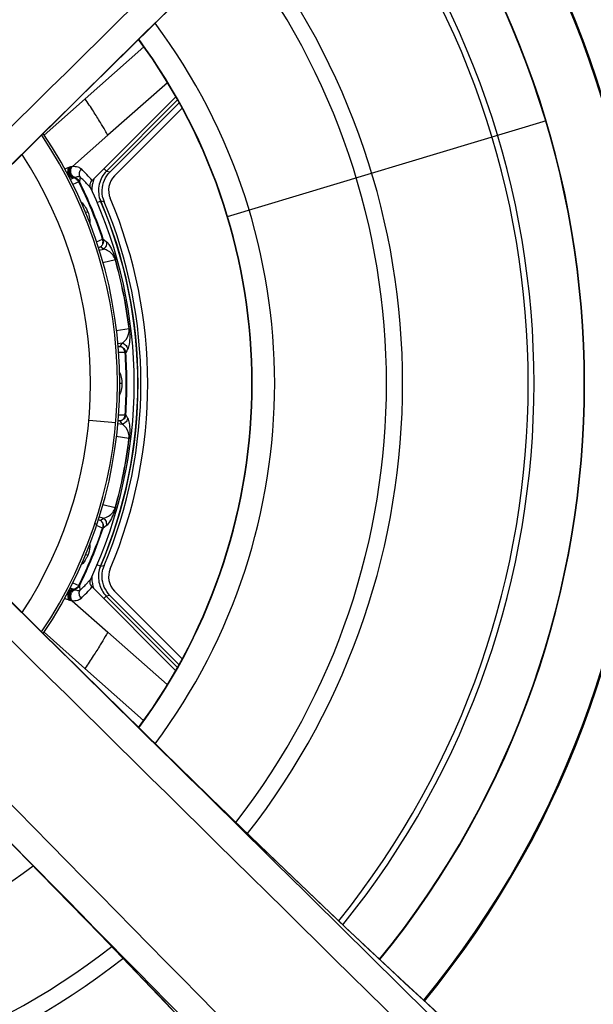
# Model space of a CAD drawing. Units: millimetres. Extents: x 0 to 1189, y 0 to 841.
# Drawn here: x 287 to 330, y 290 to 363 of the extents above; entities that cross this region are included whole.
import ezdxf

# ---------------------------------------------------------------- set-up
doc = ezdxf.new("R2010")
doc.units = ezdxf.units.MM
doc.header["$LTSCALE"] = 65.395
doc.layers.get('0').update_dxf_attribs({"linetype": 'CONTINUOUS'})
doc.layers.add('345147030000', color=7, linetype='CONTINUOUS')
doc.layers.add('683020303000', color=7, linetype='CONTINUOUS')

msp = doc.modelspace()

# ---------------------------------------------------------------- linework, layer by layer
at = {"color": 7, "linetype": 'CONTINUOUS'}
for p, q in [((294.3037, 351.5112), (299.2898, 356.4974)), ((288.8311, 318.0031), (284.7897, 322.0012)), ((299.2711, 315.9525), (294.3037, 320.9199))]:
    msp.add_line(p, q, dxfattribs=at)
at = {"color": 3, "linetype": 'CONTINUOUS'}
msp.add_line((295.93, 338.6579), (295.9405, 338.6474), dxfattribs=at)
at = {"color": 7, "linetype": 'CONTINUOUS'}
for points in [[(284.7891, 350.4294), (288.7879, 354.3854), (293.3184, 358.8555), (297.847, 363.3001), (302.3602, 367.6948), (306.8437, 372.0145), (311.2826, 376.2358), (315.6634, 380.3364), (319.4561, 383.8252)], [(319.456, 288.606), (315.7046, 292.0565), (311.3214, 296.1588), (306.8811, 300.3807), (302.3976, 304.7001), (297.885, 309.0939), (293.3581, 313.5366), (288.8311, 318.0031)], [(275.9684, 313.181), (279.9245, 309.1823), (284.3945, 304.6518), (288.8391, 300.1232), (293.2339, 295.6099), (297.5536, 291.1265), (301.7748, 286.6875), (305.8755, 282.3068), (309.3642, 278.5141)]]:
    msp.add_lwpolyline(points, dxfattribs=at)
for centre, radius, start, end in [((261.7546, 336.2156), 87.4083, 320.216684, 39.783724), ((261.7546, 336.2156), 86.5995, 320.223524, 39.776725), ((261.7546, 336.2156), 85.0674, 320.234392, 39.762766), ((295.3643, 350.4506), 1.5, 135, 202.954519), ((261.7546, 336.2156), 35, 337.045481, 22.954519), ((295.3643, 321.9806), 1.5, 157.045481, 225)]:
    msp.add_arc(centre, radius, start, end, dxfattribs=at)
for points in [[(277.4175, 357.8333), (303.3252, 384.1503), (329.2495, 410.4512), (355.1857, 436.7402)], [(362.2792, 429.6467), (335.9902, 403.7104), (309.6893, 377.7862), (283.3723, 351.8784)], [(276.0048, 359.2478), (287.2556, 370.6749), (298.5101, 382.0984), (309.7679, 393.5188)], [(319.058, 384.229), (307.6376, 372.9712), (296.214, 361.7166), (284.7868, 350.4657)], [(284.7868, 321.9654), (296.214, 310.7146), (307.6375, 299.46), (319.0578, 288.2023)], [(283.3723, 320.5527), (309.6893, 294.6449), (335.9902, 268.7207), (362.2792, 242.7845)], [(355.1857, 235.691), (329.2495, 261.98), (303.3252, 288.2808), (277.4175, 314.5979)], [(309.768, 278.9122), (298.5103, 290.3326), (287.2557, 301.7562), (276.0048, 313.1834)]]:
    msp.add_open_spline(points, degree=3, dxfattribs=at)
for points, knots in [([(309.411, 393.958), (306.7937, 391.0873), (295.8573, 379.3475), (284.5723, 367.9403), (276.0185, 359.2993)], [0, 0, 0, 0, 0.2421395, 1, 1, 1, 1]), ([(284.8384, 350.4794), (287.7315, 353.3434), (299.136, 364.6257), (310.6499, 375.806), (319.497, 383.872)], [0, 0, 0, 0, 0.2537518, 1, 1, 1, 1]), ([(319.497, 288.5591), (316.6263, 291.1765), (304.8865, 302.1129), (293.4793, 313.3979), (284.8384, 321.9517)], [0, 0, 0, 0, 0.2421395, 1, 1, 1, 1]), ([(276.0185, 313.1318), (278.8825, 310.2387), (290.1647, 298.8341), (301.345, 287.3203), (309.411, 278.4732)], [0, 0, 0, 0, 0.2537518, 1, 1, 1, 1])]:
    msp.add_open_spline(points, degree=3, knots=knots, dxfattribs=at)
at = {"layer": '345147030000', "color": 7, "linetype": 'CONTINUOUS'}
for p, q in [((298.9499, 357.1083), (293.6976, 351.8585)), ((299.065, 356.9015), (293.967, 351.8061)), ((293.5085, 352.0476), (293.6976, 351.8585)), ((293.6976, 351.8585), (293.967, 351.8061)), ((293.0039, 349.5461), (293.2721, 349.6605)), ((293.5383, 349.6158), (293.2901, 349.6575)), ((293.2656, 322.7515), (292.9968, 322.8663)), ((293.2835, 322.7545), (293.5317, 322.7961)), ((293.6899, 320.5533), (293.5008, 320.3642)), ((293.9594, 320.6056), (293.6899, 320.5533)), ((293.6899, 320.5533), (298.9269, 315.3137)), ((293.9594, 320.6056), (299.0396, 315.5229))]:
    msp.add_line(p, q, dxfattribs=at)
for centre, radius, start, end in [((295.2595, 350.4162), 2.6375, 160.765611, 168.915801), ((295.2298, 350.4259), 2.6062, 159.752684, 160.751348), ((295.2232, 350.4181), 2.6012, 177.070159, 179.722841), ((295.2397, 350.4173), 2.6177, 175.804038, 177.07167), ((295.2628, 350.4152), 2.6409, 168.909418, 175.795998), ((294.9659, 350.381), 1.8406, 198.296576, 203.045768), ((261.7538, 336.2137), 34.2858, 336.614139, 23.357788), ((261.7538, 336.2137), 34.2837, 336.637881, 23.334177), ((295.2492, 350.3361), 1.8564, 193.986754, 202.831046), ((261.7538, 336.2137), 34.2695, 336.87014, 23.104767), ((261.7538, 336.2137), 34.4944, 337.109059, 22.862999), ((294.9813, 322.0218), 1.8645, 156.95834, 165.646391), ((295.2707, 322.0667), 1.8859, 161.057785, 165.741052), ((295.202, 322.0902), 1.8133, 157.088887, 161.053333), ((295.2163, 321.993), 2.6011, 180.242404, 182.901636), ((295.2536, 321.9954), 2.6386, 182.913663, 191.063654), ((295.2526, 321.9948), 2.6375, 191.05583, 199.205965), ((295.2228, 321.9851), 2.6062, 199.220227, 200.219437)]:
    msp.add_arc(centre, radius, start, end, dxfattribs=at)
for points, knots in [([(293.6976, 351.8585), (293.4398, 351.6004), (293.0773, 350.9191), (293.1036, 350.1497), (293.2183, 349.8032)], [0, 0, 0, 0, 0.4998395, 1, 1, 1, 1]), ([(293.3912, 350.472), (293.403, 350.7181), (293.5127, 351.21), (293.7929, 351.6319), (293.967, 351.8061)], [0, 0, 0, 0, 0.5001371, 1, 1, 1, 1]), ([(293.2271, 349.8134), (293.2144, 349.8427), (293.2558, 349.7089), (293.2697, 349.6799), (293.2784, 349.6594)], [0, 0, 0, 0, 0.5898905, 1, 1, 1, 1]), ([(293.175, 322.484), (293.0895, 322.1506), (293.0975, 321.4301), (293.4471, 320.7966), (293.6899, 320.5533)], [0, 0, 0, 0, 0.5003157, 1, 1, 1, 1]), ([(293.2718, 322.7526), (293.2631, 322.7321), (293.2493, 322.7031), (293.2078, 322.5693), (293.2205, 322.5987)], [0, 0, 0, 0, 0.4102095, 1, 1, 1, 1]), ([(293.9594, 320.6056), (293.7854, 320.7799), (293.5054, 321.2019), (293.3959, 321.694), (293.3843, 321.9401)], [0, 0, 0, 0, 0.499863, 1, 1, 1, 1])]:
    msp.add_open_spline(points, degree=3, knots=knots, dxfattribs=at)
for points in [[(293.4479, 349.8874), (293.4004, 350.0773), (293.3818, 350.2764), (293.3912, 350.472)], [(293.3843, 321.9401), (293.3749, 322.1379), (293.3941, 322.3394), (293.4429, 322.5312)]]:
    msp.add_open_spline(points, degree=3, dxfattribs=at)
at = {"layer": '683020303000', "color": 6, "linetype": 'CONTINUOUS'}
for p, q in [((292.1325, 357.1877), (296.4635, 361.0207)), ((298.2036, 358.3842), (293.8102, 354.5208)), ((289.1109, 354.5075), (292.1327, 357.1875)), ((292.6476, 351.1871), (298.8147, 357.3512)), ((326.1251, 355.5709), (302.6173, 348.5018)), ((293.8102, 354.5209), (291.1923, 352.2183)), ((291.3103, 351.3612), (291.2601, 351.3428)), ((291.7575, 351.4529), (291.7154, 351.0976)), ((291.6707, 351.0754), (291.2148, 350.8862)), ((291.6707, 351.0754), (291.7017, 351.0908)), ((291.7017, 351.0908), (291.7154, 351.0976)), ((292.34, 350.8448), (292.3125, 350.8741)), ((292.5497, 350.6185), (292.34, 350.8448)), ((292.3263, 348.8685), (292.1774, 348.8069)), ((292.9762, 346.6596), (293.4223, 346.8438)), ((293.4223, 346.8438), (293.4696, 346.8597)), ((293.4696, 346.8597), (293.6842, 346.6907)), ((293.2664, 346.2825), (293.1221, 346.223)), ((293.1731, 346.043), (293.48, 346.1167)), ((293.48, 346.1167), (293.2664, 346.2825)), ((294.3628, 345.3256), (293.4398, 345.1028)), ((294.3628, 345.3256), (294.3786, 345.33)), ((294.4306, 340.1108), (295.3696, 340.2579)), ((295.3858, 340.2598), (295.3696, 340.2579)), ((294.8561, 339.1894), (294.5505, 339.1412)), ((294.5723, 338.9544), (294.7222, 338.9546)), ((294.7222, 338.9546), (294.8561, 339.1894)), ((295.0807, 338.4954), (294.5927, 338.4951)), ((295.0807, 338.4954), (295.1153, 338.4978)), ((295.1153, 338.4978), (295.1305, 338.4988)), ((295.1976, 338.618), (295.1305, 338.4988)), ((295.2642, 338.737), (295.1976, 338.618)), ((294.8419, 336.2056), (294.6812, 336.2057)), ((294.6024, 333.9162), (295.0796, 333.9157)), ((295.0796, 333.9157), (295.1294, 333.9122)), ((295.1294, 333.9122), (295.2187, 333.7534)), ((295.2187, 333.7534), (295.263, 333.674)), ((292.4064, 333.5244), (294.3912, 333.3503)), ((294.5388, 333.2718), (294.8547, 333.2218)), ((294.7208, 333.4567), (294.5598, 333.457)), ((294.8547, 333.2218), (294.7208, 333.4567)), ((295.3676, 332.153), (294.4283, 332.3007)), ((295.3676, 332.153), (295.3838, 332.1511)), ((293.4302, 327.3103), (294.3584, 327.0859)), ((294.3584, 327.0859), (294.3741, 327.0814)), ((293.0067, 325.8278), (292.8447, 325.8816)), ((293.1106, 326.1918), (293.2615, 326.1295)), ((293.4751, 326.2952), (293.1617, 326.3706)), ((293.2615, 326.1295), (293.4751, 326.2952)), ((293.4171, 325.5681), (292.9788, 325.7493)), ((293.4499, 325.557), (293.4171, 325.5681)), ((293.4644, 325.5522), (293.4499, 325.557)), ((293.6791, 325.7211), (293.4644, 325.5522)), ((292.3201, 323.544), (292.1721, 323.6054)), ((291.2205, 321.5214), (291.6634, 321.3374)), ((292.3054, 321.5383), (292.3329, 321.5677)), ((292.3329, 321.5677), (292.5427, 321.7938)), ((291.2527, 321.0702), (291.303, 321.0517)), ((291.7081, 321.3152), (291.6634, 321.3374)), ((291.7081, 321.3152), (291.7501, 320.9599)), ((298.7945, 315.0679), (292.6403, 321.2252)), ((291.1845, 320.1947), (293.8013, 317.8908)), ((292.1224, 315.225), (289.1145, 317.8955)), ((293.8013, 317.8908), (298.1845, 314.0326)), ((296.4471, 311.3936), (292.1223, 315.2248))]:
    msp.add_line(p, q, dxfattribs=at)
for centre, radius, start, end in [((261.7538, 336.2137), 71.6193, 320.612679, 39.401405), ((261.7538, 336.2137), 71.7, 320.611018, 39.393126), ((261.7538, 336.2137), 67.1885, 320.845336, 39.153321), ((261.7538, 336.2137), 67.2187, 320.843021, 39.152792), ((261.7538, 336.2137), 63.4842, 321.076663, 38.924523), ((261.7538, 336.2137), 63.0559, 321.108842, 38.892982), ((261.7538, 336.2137), 53.7956, 321.949694, 38.058836), ((261.7538, 336.2137), 52.6042, 322.072512, 37.92773), ((261.7538, 336.2137), 44.3576, 323.248261, 36.755837), ((261.7538, 336.2137), 42.671, 323.555289, 36.443107), ((261.7538, 336.2137), 42.6975, 323.551287, 36.43247), ((261.7538, 336.2137), 32.7627, 326.032338, 33.956412), ((261.7538, 336.2137), 32.9334, 325.975401, 34.028509), ((261.7538, 336.2137), 30.7703, 326.739514, 33.260421), ((291.4186, 351.8726), 0.5544, 171.960711, 183.062514), ((291.5753, 351.8729), 0.5175, 173.673198, 185.40001), ((266.0814, 326.958), 35.9545, 42.365649, 44.206812), ((291.4031, 351.7902), 0.4389, 252.40933, 257.794833), ((266.705, 326.8713), 35.0982, 43.147376, 44.456464), ((261.7538, 336.2137), 33.4049, 18.555375, 26.416682), ((261.7538, 336.2137), 33.4548, 18.555375, 26.416683), ((261.7538, 336.2137), 33.9983, 334.904143, 25.067913), ((261.7538, 336.2137), 33.8581, 6.860177, 15.611881), ((261.7538, 336.2137), 33.8745, 6.860069, 15.611992), ((294.7482, 338.6868), 0.5203, 23.463777, 30.037947), ((261.7538, 336.2137), 33.4049, 356.055375, 3.916682), ((261.7538, 336.2137), 33.4548, 356.055375, 3.916683), ((294.6374, 333.9219), 0.4727, 280.166394, 286.825468), ((294.6277, 333.9533), 0.5056, 286.846847, 299.290217), ((261.7538, 336.2137), 33.8581, 344.360177, 353.111881), ((261.7538, 336.2137), 33.8745, 344.360065, 353.111989), ((261.7538, 336.2137), 33.4049, 333.555375, 341.416682), ((261.7538, 336.2137), 33.4548, 333.555375, 341.416683), ((266.7096, 345.5537), 35.0982, 315.515594, 316.824618), ((291.2604, 321.5427), 0.5032, 278.255509, 295.559459), ((266.0859, 345.4673), 35.9545, 315.765246, 317.606409), ((261.7538, 336.2137), 44.3576, 233.239519, 306.753856), ((261.7538, 336.2137), 52.6042, 232.068837, 307.93375), ((261.7538, 336.2137), 53.7956, 231.940905, 308.063499)]:
    msp.add_arc(centre, radius, start, end, dxfattribs=at)
for points, knots in [([(293.8102, 354.5209), (293.7438, 354.6281), (293.5703, 354.9464), (293.2135, 355.5299), (292.7245, 356.3148), (292.3394, 356.8857), (292.1319, 357.1884)], [0, 0, 0, 0, 0.1199849, 0.3448139, 0.650752, 1, 1, 1, 1]), ([(290.6169, 352.0323), (290.6456, 352.0422), (290.7553, 352.0799), (290.8646, 352.119), (290.9446, 352.1502)], [0, 0, 0, 0, 0.2609454, 1, 1, 1, 1]), ([(291.0063, 352.1759), (290.9532, 352.1009), (290.9125, 351.9743), (290.9176, 351.8503), (290.9216, 351.8183)], [0, 0, 0, 0, 0.7405546, 1, 1, 1, 1]), ([(291.0628, 352.1941), (291.0437, 352.1683), (290.9739, 352.0538), (290.9504, 351.9127), (290.9605, 351.8116)], [0, 0, 0, 0, 0.23989, 1, 1, 1, 1]), ([(291.0609, 351.93), (291.064, 351.9573), (291.084, 352.0623), (291.1386, 352.1601), (291.1923, 352.2183)], [0, 0, 0, 0, 0.2579395, 1, 1, 1, 1]), ([(291.0628, 352.194), (291.0748, 352.1958), (291.1182, 352.2024), (291.1612, 352.2117), (291.1923, 352.2182)], [0, 0, 0, 0, 0.2762517, 1, 1, 1, 1]), ([(291.1926, 352.2186), (291.3228, 352.228), (291.564, 352.2182), (291.7793, 352.0999), (291.8548, 352.0275)], [0, 0, 0, 0, 0.5549917, 1, 1, 1, 1]), ([(291.7575, 351.4529), (291.7121, 351.5437), (291.6799, 351.7611), (291.782, 351.955), (291.8546, 352.0273)], [0, 0, 0, 0, 0.4978614, 1, 1, 1, 1]), ([(291.2601, 351.3428), (291.1578, 351.3639), (290.9542, 351.4973), (290.8713, 351.7237), (290.865, 351.843)], [0, 0, 0, 0, 0.4663669, 1, 1, 1, 1]), ([(290.9216, 351.8183), (290.9346, 351.7147), (291.0135, 351.5223), (291.1827, 351.3997), (291.2705, 351.3718)], [0, 0, 0, 0, 0.5314247, 1, 1, 1, 1]), ([(290.9605, 351.8116), (290.9695, 351.7219), (291.0277, 351.5521), (291.1644, 351.4338), (291.2383, 351.4003)], [0, 0, 0, 0, 0.526129, 1, 1, 1, 1]), ([(291.4066, 351.3905), (291.3179, 351.418), (291.1465, 351.532), (291.0695, 351.7242), (291.0601, 351.8242)], [0, 0, 0, 0, 0.4804061, 1, 1, 1, 1]), ([(291.3401, 351.3683), (291.3386, 351.3677), (291.3285, 351.3657), (291.3184, 351.3641), (291.3103, 351.3612)], [0, 0, 0, 0, 0.1586579, 1, 1, 1, 1]), ([(291.7575, 351.4529), (291.7359, 351.4576), (291.6153, 351.467), (291.4973, 351.4268), (291.4066, 351.3905)], [0, 0, 0, 0, 0.184786, 1, 1, 1, 1]), ([(291.6707, 351.0754), (291.6439, 351.1222), (291.5896, 351.2166), (291.5005, 351.28), (291.4557, 351.3081)], [0, 0, 0, 0, 0.5050929, 1, 1, 1, 1]), ([(291.7154, 351.0976), (291.7038, 351.1209), (291.6476, 351.2143), (291.5596, 351.2886), (291.4849, 351.3242)], [0, 0, 0, 0, 0.2396976, 1, 1, 1, 1]), ([(291.5624, 351.26), (291.5773, 351.2477), (291.6321, 351.199), (291.6777, 351.1393), (291.7017, 351.0908)], [0, 0, 0, 0, 0.2625676, 1, 1, 1, 1]), ([(291.8267, 349.5859), (291.9328, 349.5023), (292.1268, 349.2755), (292.2657, 349.015), (292.3263, 348.8685)], [0, 0, 0, 0, 0.4599305, 1, 1, 1, 1]), ([(292.3263, 348.8685), (292.3877, 348.7201), (292.4742, 348.4346), (292.4962, 348.1335), (292.4787, 347.9985)], [0, 0, 0, 0, 0.5411832, 1, 1, 1, 1]), ([(293.4346, 346.5272), (293.4466, 346.5788), (293.4645, 346.6866), (293.4364, 346.7917), (293.4223, 346.8438)], [0, 0, 0, 0, 0.4948766, 1, 1, 1, 1]), ([(293.476, 346.6368), (293.4779, 346.6559), (293.4823, 346.7291), (293.4723, 346.8036), (293.4551, 346.8549)], [0, 0, 0, 0, 0.2625765, 1, 1, 1, 1]), ([(293.4666, 346.5366), (293.4761, 346.5634), (293.5034, 346.669), (293.4951, 346.7834), (293.4696, 346.8597)], [0, 0, 0, 0, 0.2606689, 1, 1, 1, 1]), ([(293.2664, 346.2825), (293.2885, 346.2963), (293.3752, 346.3627), (293.4394, 346.4584), (293.4666, 346.5366)], [0, 0, 0, 0, 0.2394996, 1, 1, 1, 1]), ([(293.4346, 346.5272), (293.4274, 346.5024), (293.3937, 346.4081), (293.3267, 346.3258), (293.2664, 346.2825)], [0, 0, 0, 0, 0.2584909, 1, 1, 1, 1]), ([(294.3628, 345.3256), (294.2854, 345.5902), (294.0068, 345.9563), (293.6122, 346.0961), (293.4799, 346.1167)], [0, 0, 0, 0, 0.6731264, 1, 1, 1, 1]), ([(293.6842, 346.6907), (293.7193, 346.5895), (293.7135, 346.357), (293.5711, 346.1732), (293.48, 346.1167)], [0, 0, 0, 0, 0.4995979, 1, 1, 1, 1]), ([(293.6842, 346.6907), (293.7863, 346.6095), (294.0887, 346.1812), (294.276, 345.6988), (294.3786, 345.33)], [0, 0, 0, 0, 0.2541178, 1, 1, 1, 1]), ([(294.8561, 339.1894), (294.9705, 339.259), (295.2817, 339.539), (295.3992, 339.9838), (295.3696, 340.2579)], [0, 0, 0, 0, 0.3268654, 1, 1, 1, 1]), ([(295.3858, 340.2598), (295.432, 339.8798), (295.4433, 339.3625), (295.3276, 338.8511), (295.2642, 338.7371)], [0, 0, 0, 0, 0.7458814, 1, 1, 1, 1]), ([(294.7222, 338.9546), (294.7451, 338.9498), (294.8408, 338.919), (294.9241, 338.8533), (294.9711, 338.7927)], [0, 0, 0, 0, 0.2342649, 1, 1, 1, 1]), ([(294.8561, 339.1894), (294.8899, 339.1839), (295.027, 339.1432), (295.1445, 339.0408), (295.1986, 338.9472)], [0, 0, 0, 0, 0.2406467, 1, 1, 1, 1]), ([(295.0043, 338.7963), (295.0091, 338.7907), (295.0287, 338.7632), (295.042, 338.7319), (295.0512, 338.7073)], [0, 0, 0, 0, 0.2192583, 1, 1, 1, 1]), ([(294.6566, 337.0565), (294.722, 336.9389), (294.8136, 336.6561), (294.8419, 336.3634), (294.8419, 336.2056)], [0, 0, 0, 0, 0.460337, 1, 1, 1, 1]), ([(294.8419, 336.2056), (294.8418, 336.0461), (294.8128, 335.7507), (294.7191, 335.4656), (294.6522, 335.3477)], [0, 0, 0, 0, 0.5406213, 1, 1, 1, 1]), ([(295.1142, 333.9133), (295.1104, 333.8594), (295.0911, 333.7867), (295.0591, 333.7208), (295.05, 333.7038)], [0, 0, 0, 0, 0.7374231, 1, 1, 1, 1]), ([(294.9698, 333.6185), (294.9534, 333.5974), (294.8854, 333.5239), (294.7926, 333.4718), (294.7208, 333.4567)], [0, 0, 0, 0, 0.2670023, 1, 1, 1, 1]), ([(295.3676, 332.153), (295.3974, 332.4271), (295.28, 332.872), (294.969, 333.1521), (294.8547, 333.2218)], [0, 0, 0, 0, 0.673134, 1, 1, 1, 1]), ([(295.003, 333.6149), (295.0078, 333.6205), (295.0275, 333.6479), (295.0408, 333.6792), (295.05, 333.7038)], [0, 0, 0, 0, 0.2192583, 1, 1, 1, 1]), ([(295.263, 333.6739), (295.3263, 333.5599), (295.4418, 333.0484), (295.4302, 332.5311), (295.3838, 332.1511)], [0, 0, 0, 0, 0.2541186, 1, 1, 1, 1]), ([(293.4751, 326.2952), (293.6074, 326.3158), (294.002, 326.4553), (294.2808, 326.8213), (294.3584, 327.0859)], [0, 0, 0, 0, 0.326867, 1, 1, 1, 1]), ([(294.3741, 327.0814), (294.2713, 326.7127), (294.0839, 326.2304), (293.7812, 325.8022), (293.6791, 325.7211)], [0, 0, 0, 0, 0.7458823, 1, 1, 1, 1]), ([(293.4615, 325.8753), (293.4522, 325.9021), (293.4072, 326.0015), (293.3297, 326.0866), (293.2615, 326.1295)], [0, 0, 0, 0, 0.2604475, 1, 1, 1, 1]), ([(293.2615, 326.1295), (293.3217, 326.0862), (293.3887, 326.0039), (293.4223, 325.9095), (293.4295, 325.8847)], [0, 0, 0, 0, 0.7415091, 1, 1, 1, 1]), ([(293.4295, 325.8847), (293.4415, 325.8332), (293.4594, 325.7253), (293.4312, 325.6202), (293.4171, 325.5681)], [0, 0, 0, 0, 0.4948785, 1, 1, 1, 1]), ([(293.4499, 325.557), (293.4671, 325.6083), (293.4771, 325.6828), (293.4728, 325.756), (293.4709, 325.7751)], [0, 0, 0, 0, 0.7374235, 1, 1, 1, 1]), ([(293.4644, 325.5522), (293.4726, 325.5769), (293.4989, 325.6827), (293.4891, 325.7973), (293.4615, 325.8753)], [0, 0, 0, 0, 0.2396247, 1, 1, 1, 1]), ([(293.4751, 326.2952), (293.5663, 326.2386), (293.7085, 326.0548), (293.7143, 325.8223), (293.6791, 325.7211)], [0, 0, 0, 0, 0.5004025, 1, 1, 1, 1]), ([(292.4782, 324.3623), (292.4829, 324.3009), (292.4794, 324.0208), (292.4035, 323.7451), (292.3201, 323.544)], [0, 0, 0, 0, 0.2204365, 1, 1, 1, 1]), ([(292.3201, 323.544), (292.2907, 323.473), (292.1702, 323.2194), (292.0037, 322.9814), (291.8477, 322.8493)], [0, 0, 0, 0, 0.2733182, 1, 1, 1, 1]), ([(291.2527, 321.0702), (291.0965, 321.038), (290.8187, 320.7755), (290.8469, 320.3991), (290.9368, 320.263)], [0, 0, 0, 0, 0.4944273, 1, 1, 1, 1]), ([(291.303, 321.0517), (291.2075, 321.0311), (291.0164, 320.9116), (290.9279, 320.7058), (290.914, 320.5948)], [0, 0, 0, 0, 0.4661093, 1, 1, 1, 1]), ([(291.3327, 321.0446), (291.2541, 321.0299), (291.0947, 320.9497), (290.9108, 320.6539), (290.9554, 320.3534), (291.055, 320.219)], [0, 0, 0, 0, 0.2384673, 0.5011272, 1, 1, 1, 1]), ([(291.3992, 321.0224), (291.3222, 320.9986), (291.1728, 320.9072), (291.0448, 320.675), (291.0443, 320.4093), (291.1292, 320.2547), (291.1845, 320.1947)], [0, 0, 0, 0, 0.2401995, 0.4976825, 0.7567574, 1, 1, 1, 1]), ([(291.303, 321.0517), (291.311, 321.0489), (291.3211, 321.0473), (291.3312, 321.0452), (291.3327, 321.0446)], [0, 0, 0, 0, 0.8415612, 1, 1, 1, 1]), ([(291.3992, 321.0224), (291.4354, 321.0079), (291.5469, 320.9681), (291.6714, 320.9426), (291.7501, 320.9599)], [0, 0, 0, 0, 0.3263812, 1, 1, 1, 1]), ([(291.6634, 321.3374), (291.6366, 321.2906), (291.5822, 321.1962), (291.4931, 321.1329), (291.4483, 321.1048)], [0, 0, 0, 0, 0.505091, 1, 1, 1, 1]), ([(291.555, 321.1529), (291.5699, 321.1651), (291.6248, 321.2138), (291.6704, 321.2735), (291.6945, 321.3219)], [0, 0, 0, 0, 0.2625684, 1, 1, 1, 1]), ([(291.8469, 320.3854), (291.7743, 320.4577), (291.6723, 320.6517), (291.7047, 320.869), (291.7501, 320.9599)], [0, 0, 0, 0, 0.5021386, 1, 1, 1, 1]), ([(290.9368, 320.263), (290.9119, 320.2727), (290.8075, 320.3123), (290.7021, 320.349), (290.6219, 320.3766)], [0, 0, 0, 0, 0.2397254, 1, 1, 1, 1]), ([(290.914, 320.5948), (290.91, 320.5629), (290.9048, 320.4388), (290.9455, 320.3123), (290.9985, 320.2372)], [0, 0, 0, 0, 0.259424, 1, 1, 1, 1]), ([(291.1844, 320.1948), (291.1748, 320.1968), (291.1319, 320.2063), (291.0887, 320.214), (291.055, 320.2191)], [0, 0, 0, 0, 0.2238901, 1, 1, 1, 1]), ([(291.8471, 320.3852), (291.7715, 320.3129), (291.5562, 320.1946), (291.315, 320.185), (291.1848, 320.1944)], [0, 0, 0, 0, 0.4450083, 1, 1, 1, 1]), ([(293.8013, 317.8908), (293.7349, 317.7837), (293.5612, 317.4656), (293.2042, 316.8825), (292.7151, 316.0979), (292.3297, 315.5274), (292.1223, 315.2248)], [0, 0, 0, 0, 0.1199841, 0.3448042, 0.6507371, 1, 1, 1, 1])]:
    msp.add_open_spline(points, degree=3, knots=knots, dxfattribs=at)
for points in [[(290.8697, 351.9502), (290.8797, 352.0206), (290.9053, 352.0908), (290.9445, 352.1501)], [(290.9445, 352.1501), (290.9653, 352.1583), (290.9856, 352.1674), (291.0063, 352.1759)], [(291.0063, 352.1759), (291.0258, 352.1789), (291.0443, 352.187), (291.0628, 352.1941)], [(291.2601, 351.3428), (291.1858, 351.3162), (291.111, 351.291), (291.0361, 351.2662)], [(291.2383, 351.4003), (291.2707, 351.3856), (291.3051, 351.3749), (291.3401, 351.3683)], [(291.4557, 351.3081), (291.4108, 351.3335), (291.3611, 351.352), (291.3103, 351.3612)], [(291.4849, 351.3242), (291.4395, 351.3461), (291.39, 351.3611), (291.3401, 351.3683)], [(291.4067, 351.3905), (291.3849, 351.3819), (291.3626, 351.3747), (291.3402, 351.3683)], [(291.4557, 351.3081), (291.4746, 351.303), (291.4934, 351.2966), (291.5111, 351.2883)], [(291.4849, 351.3242), (291.4946, 351.3189), (291.5039, 351.3127), (291.5128, 351.306)], [(291.5111, 351.2883), (291.5288, 351.28), (291.5458, 351.2703), (291.5624, 351.26)], [(291.5128, 351.306), (291.5308, 351.2924), (291.5472, 351.2766), (291.5624, 351.26)], [(292.5433, 351.0346), (292.5679, 351.0907), (292.6034, 351.143), (292.6467, 351.1863)], [(292.5497, 350.6185), (292.4909, 350.7441), (292.4879, 350.9075), (292.5433, 351.0346)], [(293.476, 346.6368), (293.4672, 346.5987), (293.4557, 346.56), (293.4346, 346.5273)], [(293.4666, 346.5366), (293.4753, 346.569), (293.4771, 346.6032), (293.476, 346.6368)], [(294.7222, 338.9546), (294.8283, 338.9356), (294.9325, 338.8768), (295.0043, 338.7963)], [(295.2255, 338.894), (295.2469, 338.8445), (295.2611, 338.7908), (295.2642, 338.737)], [(295.0807, 338.4954), (295.0747, 338.6009), (295.0361, 338.7094), (294.9711, 338.7927)], [(294.9711, 338.7927), (295.002, 338.7689), (295.0285, 338.7391), (295.0512, 338.7073)], [(295.1305, 338.4988), (295.1237, 338.6063), (295.0769, 338.7167), (295.0043, 338.7963)], [(295.0512, 338.7073), (295.069, 338.6741), (295.0843, 338.6394), (295.0957, 338.6035)], [(295.0957, 338.6035), (295.1066, 338.5693), (295.1128, 338.5335), (295.1153, 338.4978)], [(295.0796, 333.9157), (295.0737, 333.8102), (295.035, 333.7016), (294.9698, 333.6185)], [(295.1294, 333.9122), (295.1226, 333.8048), (295.0757, 333.6944), (295.003, 333.6149)], [(294.96, 333.2533), (294.9264, 333.2387), (294.8908, 333.2277), (294.8547, 333.2218)], [(295.003, 333.6149), (294.9666, 333.5741), (294.9227, 333.5391), (294.875, 333.5124)], [(295.2007, 333.4698), (295.1479, 333.3757), (295.059, 333.2962), (294.96, 333.2533)], [(295.05, 333.7038), (295.0273, 333.6721), (295.0007, 333.6423), (294.9698, 333.6185)], [(295.263, 333.674), (295.2589, 333.6029), (295.2355, 333.5319), (295.2007, 333.4698)], [(293.4295, 325.8847), (293.4507, 325.8519), (293.4621, 325.8132), (293.4709, 325.7751)], [(293.4709, 325.7751), (293.472, 325.8087), (293.4702, 325.8429), (293.4615, 325.8753)], [(292.5361, 321.3777), (292.4807, 321.5049), (292.4838, 321.6682), (292.5427, 321.7938)], [(291.0317, 321.1459), (291.1056, 321.1214), (291.1794, 321.0965), (291.2527, 321.0702)], [(291.4483, 321.1048), (291.4035, 321.0793), (291.3537, 321.061), (291.303, 321.0517)], [(291.3328, 321.0446), (291.3552, 321.0382), (291.3775, 321.031), (291.3993, 321.0224)], [(291.4483, 321.1048), (291.4862, 321.1142), (291.5222, 321.1318), (291.555, 321.1529)], [(291.7081, 321.3152), (291.6599, 321.2188), (291.5747, 321.1352), (291.4776, 321.0887)], [(291.555, 321.1529), (291.5325, 321.1281), (291.507, 321.1048), (291.4776, 321.0887)], [(292.5361, 321.3777), (292.5608, 321.3213), (292.5967, 321.2687), (292.6403, 321.2252)], [(290.9985, 320.2372), (290.9779, 320.2457), (290.9575, 320.2548), (290.9368, 320.263)], [(291.055, 320.219), (291.0365, 320.2261), (291.0181, 320.2343), (290.9985, 320.2372)]]:
    msp.add_open_spline(points, degree=3, dxfattribs=at)

doc.saveas('drawing.dxf')
